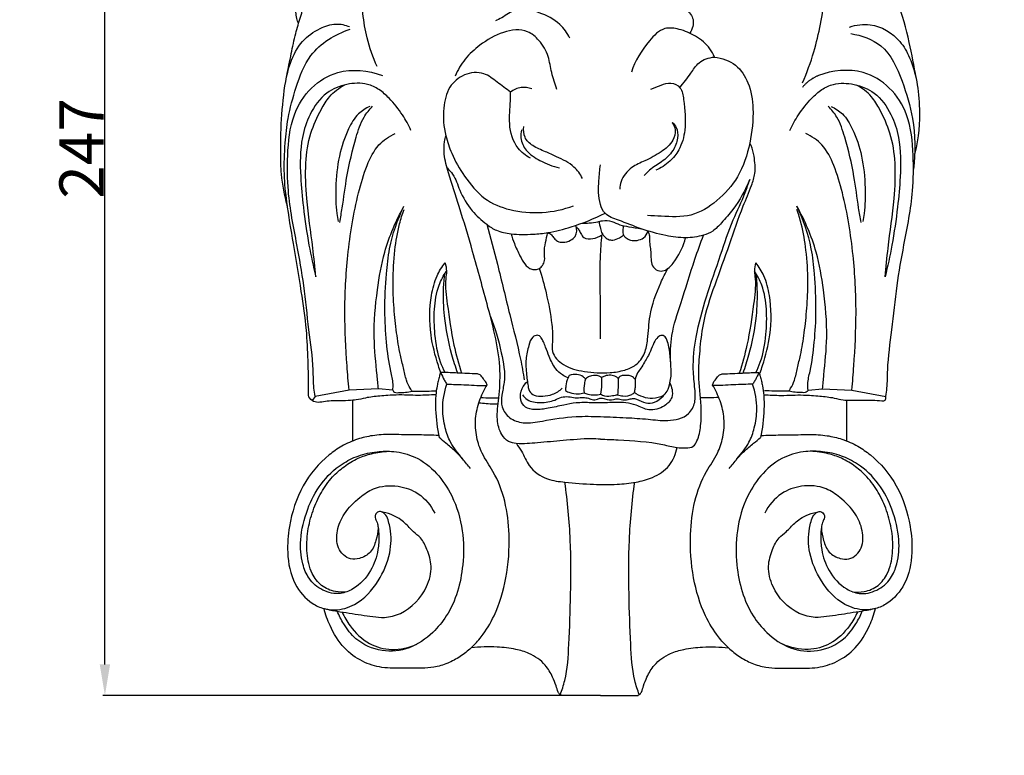
# Model space of a CAD drawing. Units: millimetres. Extents: x -5 to 735, y -4 to 1339.
# Drawn here: x 348 to 571, y 515 to 682 of the extents above; entities that cross this region are included whole.
import ezdxf

# ---------------------------------------------------------------- set-up
doc = ezdxf.new("R2010")
doc.units = ezdxf.units.MM
doc.layers.add('Default', color=7, linetype='Continuous', true_color=0xffffff)
doc.styles.add('Arial', font='arial.ttf')
doc.dimstyles.new('Default', dxfattribs={"dimtxt": 10, "dimasz": 7, "dimexe": 0.5, "dimexo": 0.5, "dimgap": 0.25, "dimtad": 1, "dimtoh": 1, "dimdec": 0, "dimzin": 1, "dimdsep": 46, "dimtxsty": 'Arial', "dimcen": 0.5, "dimazin": 0, "dimtfac": 1, "dimtdec": 4, "dimtix": 1, "dimtmove": 1, "dimatfit": 3, "dimfxl": 0, "dimtolj": 1, "dimtzin": 1, "dimarcsym": 0})

# ---------------------------------------------------------------- blocks, each defined once
blk = doc.blocks.new('*D504')
at = {"layer": 'Default', "color": 0, "lineweight": -2, "transparency": 16777216}
for p, q in [((478.37, 775.94), (367.05, 775.94)), ((367.55, 535.94), (367.55, 768.94)), ((474.62, 528.94), (367.05, 528.94))]:
    blk.add_line(p, q, dxfattribs=at)
at = {"layer": 'Default', "color": 0, "transparency": 16777216}
for points in [[(366.38, 768.94), (368.72, 768.94), (367.55, 775.94)], [(366.38, 535.94), (368.72, 535.94), (367.55, 528.94)]]:
    blk.add_solid(points, dxfattribs=at)
at = {"layer": 'Defpoints', "color": 0, "transparency": 16777216}
for p in [(367.55, 775.94), (478.87, 775.94), (475.12, 528.94)]:
    blk.add_point(p, dxfattribs=at)
at = {"layer": 'Default', "color": 0, "transparency": 16777216, "insert": (362.28, 652.44), "char_height": 10, "attachment_point": 5, "rotation": 90, "style": 'Arial'}
blk.add_mtext('\\A1;247', dxfattribs=at)

msp = doc.modelspace()

# ---------------------------------------------------------------- linework, layer by layer
at = {"layer": 'Default'}
for p, q in [((422.63, 597.89), (414.98, 596.46)), ((429.25, 598.18), (422.63, 597.89)), ((432.52, 597.86), (429.25, 598.18)), ((526.22, 597.86), (529.49, 598.18)), ((529.49, 598.18), (536.11, 597.89)), ((536.11, 597.89), (543.77, 596.46)), ((414.98, 596.46), (414.29, 595.5)), ((423.5, 586.38), (423.5, 595.59)), ((534.94, 586.38), (534.94, 595.59)), ((479.37, 528.94), (470.88, 528.94)), ((479.37, 528.94), (487.87, 528.94))]:
    msp.add_line(p, q, dxfattribs=at)
for points, degree, knots in [([(0, 0.8), (365, 0.8), (730, 0.8), (730, 660.8), (730, 1320.8), (365, 1320.8), (0, 1320.8), (0, 660.8), (0, 0.8)], 2, [0, 0, 0, 1, 1, 2, 2, 3, 3, 4, 4, 4]), ([(524.98, 667.25), (525.96, 669.54), (528.29, 675.92), (530.18, 686.24), (530.61, 694.2), (530.56, 697.86)], 3, [0, 0, 0, 0, 7.493619, 20.466898, 31.539837, 31.539837, 31.539837, 31.539837]), ([(408.58, 668.78), (408.9, 670.47), (409.57, 673.68), (410.48, 678.14), (411.51, 681.47), (412.31, 684.23), (412.91, 687.15), (415.14, 690.64), (418.43, 693.03), (421.86, 694.71), (424, 694.95), (425.16, 694.92)], 3, [0, 0, 0, 0, 5.200453, 9.919494, 13.735727, 15.714427, 18.603977, 22.699674, 27.840676, 30.676559, 34.137131, 34.137131, 34.137131, 34.137131]), ([(428.96, 670.93), (428.04, 673.01), (426.67, 676.95), (425.59, 683.31), (425.4, 688.82), (425.19, 692.46), (425.13, 693.81)], 3, [0, 0, 0, 0, 6.883987, 12.512645, 19.450247, 23.533316, 23.533316, 23.533316, 23.533316]), ([(550.58, 668.35), (550.2, 671.05), (549.01, 676.86), (547.11, 684.4), (543.7, 690.39), (540.69, 692.49), (539.13, 693.26)], 3, [0, 0, 0, 0, 8.230265, 17.928208, 23.398878, 28.625898, 28.625898, 28.625898, 28.625898]), ([(478.11, 685.04), (479, 686.29), (481.9, 689.19), (487.55, 690.57), (492.9, 689.3), (495.9, 686.37), (498.57, 684.15), (500.82, 681.53), (500.11, 679.36), (499.56, 678.46)], 3, [0, 0, 0, 0, 4.636804, 12.020346, 16.296116, 20.598302, 24.30447, 27.044334, 30.2177, 30.2177, 30.2177, 30.2177]), ([(411.23, 680.57), (411.09, 680.97), (410.84, 681.84), (410.7, 682.73), (410.66, 683.2)], 3, [0, 0, 0, 0, 1.302334, 2.723416, 2.723416, 2.723416, 2.723416]), ([(472.46, 677.34), (471.88, 678.48), (470.08, 681.08), (466.23, 682.92), (462.8, 684.03), (459.7, 683.81), (457.72, 682.18), (456.14, 681.47), (455.66, 681.23)], 3, [0, 0, 0, 0, 3.84092, 9.238148, 12.44983, 14.631674, 18.233659, 19.85215, 19.85215, 19.85215, 19.85215]), ([(408.72, 639.51), (408.08, 641.83), (407.3, 645.81), (407.21, 650.92), (407.21, 656.52), (407.66, 663.31), (408.72, 670.87), (411.69, 676.71), (415.66, 679.49), (419.46, 680.85), (421.78, 680.33), (422.74, 679.94)], 3, [0, 0, 0, 0, 7.275139, 12.164524, 15.432583, 24.191135, 32.749844, 38.389889, 43.325976, 47.027459, 50.149867, 50.149867, 50.149867, 50.149867]), ([(535.58, 679.84), (537.07, 680.34), (541.33, 680.98), (546.61, 677.72), (550.36, 670.95), (551.67, 663.22), (551.27, 655.05), (550.26, 651.15)], 3, [0, 0, 0, 0, 4.718632, 12.421524, 16.698114, 27.945512, 35.476808, 35.476808, 35.476808, 35.476808]), ([(423.5, 595.59), (422.78, 595.52), (420.85, 595.33), (418.34, 595.53), (416.15, 595.05), (414.57, 595.13), (413.44, 596.22), (413.58, 599.55), (413.38, 604.49), (413.11, 612.09), (411.77, 620.86), (410.19, 630.48), (408.66, 639.26), (407.88, 646.86), (408.15, 653.18), (408.81, 659.8), (410.68, 666.44), (413.71, 674.72), (419.51, 678.22), (422.86, 679.37)], 3, [0, 0, 0, 0, 2.191614, 5.81667, 7.461526, 8.935571, 10.385865, 11.599106, 18.679588, 25.60026, 34.468679, 45.484026, 55.067942, 61.413927, 68.524331, 74.152176, 81.463481, 89.419976, 100.095253, 100.095253, 100.095253, 100.095253]), ([(469.52, 665.77), (469.09, 667.02), (468.27, 669.44), (467.75, 673.4), (465.89, 676.71), (462.46, 679.6), (457.04, 678.96), (452.49, 676.17), (448.68, 672.8), (447.17, 670.14), (446.6, 668.77)], 3, [0, 0, 0, 0, 4.000665, 7.709032, 11.960354, 15.179365, 20.630734, 26.709878, 31.287662, 35.771419, 35.771419, 35.771419, 35.771419]), ([(505.1, 673.07), (504.83, 673.73), (503.8, 675.64), (500.98, 677.93), (497.48, 679.39), (493.33, 679.98), (489.39, 675.76), (487.15, 672.27), (486.36, 669.68)], 3, [0, 0, 0, 0, 2.160634, 6.485341, 10.520376, 13.697906, 18.189891, 26.377308, 26.377308, 26.377308, 26.377308]), ([(535.9, 678.36), (538.29, 677.98), (543.96, 676.01), (547.58, 667.76), (550.38, 658.46), (550.45, 651.57), (550, 647.79)], 3, [0, 0, 0, 0, 7.285757, 16.635778, 25.453816, 36.966119, 36.966119, 36.966119, 36.966119]), ([(505.1, 673.07), (506.78, 672.86), (510.14, 671.69), (513.15, 667.02), (514.1, 660.79), (513.31, 653.53), (510.92, 646.05), (505.98, 640.54), (499.95, 636.69), (494.27, 637.1), (491.03, 637.21), (490.01, 637.3)], 3, [0, 0, 0, 0, 5.078566, 9.97773, 15.950041, 23.825235, 31.951298, 39.140924, 45.827048, 52.557763, 55.631988, 55.631988, 55.631988, 55.631988]), ([(497.31, 666.15), (498.11, 667.25), (499.62, 669.03), (501.5, 672.23), (503.86, 672.94), (505.1, 673.07)], 3, [0, 0, 0, 0, 4.09022, 7.111961, 10.833573, 10.833573, 10.833573, 10.833573]), ([(414.98, 596.46), (414.87, 597.09), (414.57, 599.06), (414.65, 604.12), (413.45, 611.8), (412.6, 621.24), (410.74, 631.64), (408.75, 641.39), (408.68, 651.27), (409.45, 659.55), (413.7, 666.39), (420.86, 670.77), (427.02, 670.08), (430.16, 668.88)], 3, [0, 0, 0, 0, 1.908154, 6.036218, 15.214527, 25.342065, 34.704796, 47.15242, 55.243787, 64.592183, 71.826184, 78.708867, 88.811975, 88.811975, 88.811975, 88.811975]), ([(459.05, 665.12), (458.08, 665.94), (456.1, 667.31), (452.99, 669.89), (448.48, 669.46), (444.85, 666.33), (443.73, 661.09), (443.96, 657.33), (444.51, 655.31)], 3, [0, 0, 0, 0, 3.787033, 7.33673, 11.725321, 16.030872, 20.952924, 27.27392, 27.27392, 27.27392, 27.27392]), ([(543.77, 596.46), (543.87, 597.09), (544.18, 599.06), (544.09, 604.12), (545.29, 611.8), (546.15, 621.24), (548.01, 631.64), (549.99, 641.39), (550.06, 651.27), (549.29, 659.55), (545.05, 666.39), (537.88, 670.77), (531.72, 670.08), (528.58, 668.88)], 3, [0, 0, 0, 0, 1.908154, 6.036218, 15.214527, 25.342065, 34.704796, 47.15242, 55.243787, 64.592183, 71.826184, 78.708867, 88.811975, 88.811975, 88.811975, 88.811975]), ([(436.62, 656.49), (436.08, 657.71), (434.66, 660.3), (432.17, 663.39), (429.53, 665.8), (426.28, 667.35), (421.99, 667.12), (416.97, 665.12), (413.65, 660.41), (411.56, 653.87), (411.58, 646.69), (412.33, 638.59), (413.43, 631.03), (414.56, 625.81), (415.14, 623.44)], 3, [0, 0, 0, 0, 4.03213, 8.867975, 11.896078, 14.762645, 19.424322, 24.334833, 30.513272, 36.022781, 44.96389, 51.891093, 60.656623, 68.032212, 68.032212, 68.032212, 68.032212]), ([(415.14, 623.44), (414.93, 625.61), (414.36, 631.51), (413.04, 640.02), (412.64, 648.73), (413.66, 655.66), (415.93, 660.56), (418.22, 664.49), (420.34, 666.08), (421.59, 666.75)], 3, [0, 0, 0, 0, 6.597544, 17.929107, 26.004965, 32.897963, 38.824045, 42.233621, 46.521529, 46.521529, 46.521529, 46.521529]), ([(490.73, 665.81), (491.49, 666.18), (492.97, 666.68), (495.26, 667.55), (497.8, 666.25), (498.33, 662), (498.8, 657.34), (497.52, 652.37), (495, 649.3), (492.99, 648), (491.84, 647.5)], 3, [0, 0, 0, 0, 2.523248, 4.74896, 7.078078, 9.89256, 16.863212, 21.577032, 24.840976, 28.628951, 28.628951, 28.628951, 28.628951]), ([(522.12, 656.49), (522.67, 657.71), (524.08, 660.3), (526.58, 663.39), (529.22, 665.8), (532.46, 667.35), (536.75, 667.12), (541.77, 665.12), (545.1, 660.41), (547.18, 653.87), (547.16, 646.69), (546.41, 638.59), (545.31, 631.03), (544.19, 625.81), (543.61, 623.44)], 3, [0, 0, 0, 0, 4.03213, 8.867975, 11.896078, 14.762645, 19.424322, 24.334833, 30.513272, 36.022781, 44.96389, 51.891093, 60.656623, 68.032212, 68.032212, 68.032212, 68.032212]), ([(543.61, 623.44), (543.82, 625.61), (544.39, 631.51), (545.7, 640.02), (546.1, 648.73), (545.08, 655.66), (542.82, 660.56), (540.52, 664.49), (538.41, 666.08), (537.15, 666.75)], 3, [0, 0, 0, 0, 6.597544, 17.929107, 26.004965, 32.897963, 38.824045, 42.233621, 46.521529, 46.521529, 46.521529, 46.521529]), ([(463.55, 650.26), (462.51, 650.82), (459.94, 652.79), (458.51, 657.81), (459.1, 662.08), (459.05, 664.47), (459.05, 665.12)], 3, [0, 0, 0, 0, 3.537527, 9.405358, 14.612031, 16.601943, 16.601943, 16.601943, 16.601943]), ([(463.86, 665.89), (463.11, 666.16), (461.36, 666.43), (459.75, 665.66), (459.05, 665.12)], 3, [0, 0, 0, 0, 2.394, 5.062367, 5.062367, 5.062367, 5.062367]), ([(427.33, 661.91), (426.39, 661.49), (424.32, 660.19), (422.03, 656.15), (420.16, 650.51), (419.54, 644.01), (419.64, 639.05), (420.06, 636.57), (420.17, 635.97)], 3, [0, 0, 0, 0, 3.087477, 7.136195, 13.67014, 20.973914, 26.76514, 28.587183, 28.587183, 28.587183, 28.587183]), ([(420.53, 635.75), (420.73, 636.83), (421.36, 640.27), (422.1, 646.78), (423.79, 653.61), (425.53, 659.11), (427.23, 661.23), (427.96, 662)], 3, [0, 0, 0, 0, 3.319007, 10.589577, 19.740895, 24.616134, 27.810466, 27.810466, 27.810466, 27.810466]), ([(538.21, 635.75), (538.01, 636.83), (537.38, 640.27), (536.64, 646.78), (534.96, 653.61), (533.22, 659.11), (531.52, 661.23), (530.78, 662)], 3, [0, 0, 0, 0, 3.319007, 10.589577, 19.740895, 24.616134, 27.810466, 27.810466, 27.810466, 27.810466]), ([(531.42, 661.91), (532.35, 661.49), (534.42, 660.19), (536.72, 656.15), (538.58, 650.51), (539.2, 644.01), (539.1, 639.05), (538.68, 636.57), (538.57, 635.97)], 3, [0, 0, 0, 0, 3.087477, 7.136195, 13.67014, 20.973914, 26.76514, 28.587183, 28.587183, 28.587183, 28.587183]), ([(495.59, 658.31), (495.91, 657.8), (496.44, 656.46), (495.75, 653.73), (492.99, 651.47), (489.7, 649.72), (486.14, 648.25), (484.04, 645.74), (483.75, 643.83), (483.73, 643.25)], 3, [0, 0, 0, 0, 1.817205, 4.178256, 7.93826, 12.111804, 15.46201, 19.462873, 21.207519, 21.207519, 21.207519, 21.207519]), ([(495.59, 658.31), (495.94, 657.99), (496.77, 656.96), (496.95, 654.54), (495.78, 651.69), (493.34, 649.32), (490.77, 647.98), (489.6, 646.76), (489.22, 646.33)], 3, [0, 0, 0, 0, 1.427798, 3.861793, 6.885108, 10.494614, 13.842742, 15.549785, 15.549785, 15.549785, 15.549785]), ([(422.63, 597.89), (422.46, 599.71), (422.01, 605.5), (421.48, 615.65), (422.18, 628.74), (423.97, 639.93), (426.42, 648.27), (428.87, 653.29), (431.7, 655.19), (433.07, 655.82)], 3, [0, 0, 0, 0, 5.523972, 17.565981, 30.669896, 45.109214, 51.640894, 57.000752, 61.521351, 61.521351, 61.521351, 61.521351]), ([(461.6, 656.66), (461.43, 656.06), (461.23, 654.39), (462.59, 651.59), (465.92, 649.46), (468.6, 648.4), (470.14, 648.08)], 3, [0, 0, 0, 0, 1.886764, 4.926318, 8.786566, 13.519121, 13.519121, 13.519121, 13.519121]), ([(475.32, 645.68), (474.82, 646.62), (473.28, 648.8), (470.01, 650.33), (466.84, 651.78), (464.2, 652.8), (462.05, 654.78), (461.97, 656.59), (462.1, 657.4)], 3, [0, 0, 0, 0, 3.217605, 7.804408, 10.559082, 13.756895, 16.318673, 18.797569, 18.797569, 18.797569, 18.797569]), ([(536.11, 597.89), (536.28, 599.71), (536.73, 605.5), (537.26, 615.65), (536.56, 628.74), (534.78, 639.93), (532.32, 648.27), (529.88, 653.29), (527.04, 655.19), (525.68, 655.82)], 3, [0, 0, 0, 0, 5.523972, 17.565981, 30.669896, 45.109214, 51.640894, 57.000752, 61.521351, 61.521351, 61.521351, 61.521351]), ([(479.37, 586.79), (478.67, 586.84), (475.85, 586.95), (471.13, 586.44), (465.51, 586.04), (461.41, 585.58), (458.43, 586.13), (456.67, 588.13), (455.83, 591.67), (456.56, 596.51), (457.05, 605.06), (454.1, 616.12), (450.82, 628.38), (447.8, 638.51), (445.37, 645.73), (444.02, 650.62), (444.08, 653.51), (444.38, 654.87), (444.51, 655.31)], 3, [0, 0, 0, 0, 2.114753, 8.452553, 14.232899, 19.046944, 20.844944, 23.054449, 26.580988, 31.515587, 37.738477, 52.371837, 65.594884, 76.24246, 84.255059, 88.6485, 91.472834, 92.86109, 92.86109, 92.86109, 92.86109]), ([(444.51, 655.31), (444.83, 653.96), (445.86, 650.73), (448.76, 645.9), (452.77, 640.83), (461.44, 637.26), (468.79, 637.83), (473.29, 639.48)], 3, [0, 0, 0, 0, 4.190584, 10.166578, 16.980189, 23.185252, 37.592351, 37.592351, 37.592351, 37.592351]), ([(479.37, 586.79), (480.7, 586.77), (485.41, 586.55), (491.21, 586.19), (496.24, 584.91), (498.51, 584.76), (500.41, 584.91), (501.54, 587.03), (502.12, 590.07), (502.19, 595.13), (501.31, 600.74), (501.85, 606.91), (502.52, 613.83), (505.22, 621.78), (508.52, 630.59), (510.97, 638.19), (513.26, 643.38), (514.49, 647.13), (514.13, 650.22), (513.7, 652.55), (513.18, 653.46), (513.06, 653.65)], 3, [0, 0, 0, 0, 3.985783, 14.158441, 17.435704, 19.411926, 21.152761, 22.611306, 26.1232, 30.63449, 37.75693, 43.224165, 49.277825, 58.713319, 68.427387, 77.742331, 82.773987, 85.613297, 89.506736, 92.000202, 92.670582, 92.670582, 92.670582, 92.670582]), ([(444.75, 648.05), (445.21, 647.61), (446.54, 646.14), (447.66, 642.49), (450.03, 638.46), (452.51, 636.18), (453.74, 635.3)], 3, [0, 0, 0, 0, 1.935716, 5.871672, 11.330833, 15.886034, 15.886034, 15.886034, 15.886034]), ([(513.07, 645.46), (512.09, 643.06), (510.18, 639.54), (506.98, 635.95), (504.93, 633.69), (502.07, 632.57), (498.46, 632.05), (493.69, 632.75), (488.59, 634.18), (484.18, 636), (480.41, 637.25), (478.8, 640.81), (478.98, 644.6), (479.19, 647.57), (479.37, 648.73)], 3, [0, 0, 0, 0, 7.835251, 11.850133, 14.572168, 16.854779, 20.921774, 25.408382, 31.215477, 36.706906, 40.103899, 42.37427, 47.863653, 51.410889, 51.410889, 51.410889, 51.410889]), ([(454.49, 614.64), (455.61, 611.96), (456.9, 607.02), (458.12, 600.82), (457.01, 596.85), (456.93, 593.9), (458.79, 591.31), (462.3, 590.15), (467.37, 591.11), (473.12, 592.05), (479.48, 591.91), (484.89, 591.67), (489.97, 591.36), (494.63, 590.74), (499.11, 591.67), (500.94, 595.13), (500.66, 598.63), (500.09, 603.5), (500.88, 610.56), (503.25, 619.15), (506.35, 627.87), (508.92, 635.88), (511.73, 641.32), (512.76, 644.46), (513.07, 645.46)], 3, [0, 0, 0, 0, 8.772365, 15.5262, 18.491339, 21.181877, 24.151243, 27.378206, 31.73217, 39.408825, 44.930427, 50.752231, 55.711016, 60.158543, 65.107458, 68.002222, 71.097092, 75.55004, 82.882452, 92.331663, 102.438024, 110.87003, 117.68451, 120.844794, 120.844794, 120.844794, 120.844794]), ([(429.25, 598.18), (429.15, 599.2), (428.79, 603.06), (427.99, 610.5), (428.83, 619.84), (430.55, 629.94), (433.22, 636.12), (435.04, 639.39)], 3, [0, 0, 0, 0, 3.08687, 11.730513, 22.555461, 31.304487, 42.616677, 42.616677, 42.616677, 42.616677]), ([(432.52, 597.86), (432.57, 598.31), (432.66, 599.76), (431.72, 603.32), (431.01, 608.86), (430.59, 616.22), (430.96, 623.27), (431.77, 631.29), (433.56, 636.35), (435.04, 639.39)], 3, [0, 0, 0, 0, 1.364308, 4.348518, 11.020799, 18.24773, 26.597945, 32.343002, 42.557501, 42.557501, 42.557501, 42.557501]), ([(436.88, 597.65), (436.72, 597.85), (436.2, 598.6), (435.44, 600.34), (434.93, 602.9), (434.03, 606.45), (433.32, 610.95), (432.72, 616.49), (432.47, 622.72), (432.83, 629.1), (433.74, 634.57), (434.67, 637.59), (435.05, 638.67)], 3, [0, 0, 0, 0, 0.75931, 2.761466, 5.66991, 8.636134, 13.821741, 19.438134, 25.458989, 32.655044, 38.709031, 42.177481, 42.177481, 42.177481, 42.177481]), ([(453.74, 635.3), (454.39, 634.76), (456.08, 633.67), (459.72, 632.95), (463.64, 633), (468.21, 633.43), (473.71, 634.9), (477.96, 636.57), (480.42, 637.8)], 3, [0, 0, 0, 0, 2.532333, 5.93766, 10.945985, 14.296279, 19.704614, 27.978886, 27.978886, 27.978886, 27.978886]), ([(521.86, 597.65), (522.02, 597.85), (522.54, 598.6), (523.31, 600.34), (523.81, 602.9), (524.71, 606.45), (525.42, 610.95), (526.02, 616.49), (526.27, 622.72), (525.91, 629.1), (525, 634.57), (524.08, 637.59), (523.7, 638.67)], 3, [0, 0, 0, 0, 0.75931, 2.761466, 5.66991, 8.636134, 13.821741, 19.438134, 25.458989, 32.655044, 38.709031, 42.177481, 42.177481, 42.177481, 42.177481]), ([(526.22, 597.86), (526.17, 598.31), (526.09, 599.76), (527.02, 603.32), (527.73, 608.86), (528.15, 616.22), (527.78, 623.27), (526.97, 631.29), (525.19, 636.35), (523.7, 639.39)], 3, [0, 0, 0, 0, 1.364308, 4.348518, 11.020799, 18.24773, 26.597945, 32.343002, 42.557501, 42.557501, 42.557501, 42.557501]), ([(529.49, 598.18), (529.6, 599.2), (529.95, 603.06), (530.75, 610.5), (529.92, 619.84), (528.19, 629.94), (525.53, 636.12), (523.7, 639.39)], 3, [0, 0, 0, 0, 3.08687, 11.730513, 22.555461, 31.304487, 42.616677, 42.616677, 42.616677, 42.616677]), ([(475.19, 635.55), (475.75, 635.55), (476.95, 635.6), (478.49, 635.8), (480.15, 636.27), (481.94, 636.09), (483.75, 635.07), (486.03, 634.75), (487.63, 634.44), (488.56, 634.31)], 3, [0, 0, 0, 0, 1.658806, 3.607289, 4.676138, 6.818785, 8.763754, 10.840529, 13.667575, 13.667575, 13.667575, 13.667575]), ([(479.06, 635.97), (479.12, 635.42), (479.32, 634.49), (479.65, 633.27), (480.32, 632.48), (481.08, 631.83), (482.37, 631.65), (483.54, 632.16), (484.3, 632.62), (484.58, 632.84)], 3, [0, 0, 0, 0, 1.669803, 2.873858, 3.748202, 4.755436, 5.824777, 7.424629, 8.497165, 8.497165, 8.497165, 8.497165]), ([(453.74, 635.3), (454.56, 632.31), (456.38, 625.54), (458.74, 615.34), (461.04, 606.69), (461.92, 601.72), (462.18, 600.17)], 3, [0, 0, 0, 0, 9.360348, 21.170376, 31.638118, 36.401762, 36.401762, 36.401762, 36.401762]), ([(459.19, 633.15), (459.41, 632.42), (459.99, 630.72), (461.06, 628.46), (462.02, 626.6), (462.98, 625.58), (463.84, 625.12), (464.76, 625.04), (465.65, 625.31), (466.43, 626.04), (466.9, 627.27), (466.59, 629.04), (466.97, 631.14), (467.3, 632.7), (467.52, 633.44)], 3, [0, 0, 0, 0, 2.314453, 5.415045, 7.562296, 8.591286, 9.596886, 10.402856, 11.310976, 12.299709, 13.531044, 15.114817, 17.607973, 19.928709, 19.928709, 19.928709, 19.928709]), ([(467.52, 633.44), (467.81, 633.31), (468.39, 632.97), (468.9, 632.12), (469.68, 631.35), (471.1, 631.13), (472.51, 631.56), (474.14, 632.73), (474.09, 634.28), (473.84, 635.08)], 3, [0, 0, 0, 0, 0.973794, 1.922801, 2.966046, 4.152083, 6.017802, 7.325228, 9.869338, 9.869338, 9.869338, 9.869338]), ([(473.93, 634.72), (474.13, 634.53), (474.53, 634.07), (474.92, 633.17), (475.7, 631.92), (477.8, 631.96), (479.1, 632.5), (479.7, 632.95)], 3, [0, 0, 0, 0, 0.843548, 1.787469, 2.999849, 4.981465, 7.253585, 7.253585, 7.253585, 7.253585]), ([(484.52, 634.99), (484.46, 634.65), (484.45, 633.94), (484.4, 632.86), (485.24, 632.16), (486.24, 631.6), (487.71, 631.59), (489.28, 632.17), (489.9, 633.19), (490.09, 633.75)], 3, [0, 0, 0, 0, 1.063056, 2.184303, 2.98741, 4.162359, 5.631869, 7.210565, 8.989137, 8.989137, 8.989137, 8.989137]), ([(490.09, 633.75), (490.23, 633.41), (490.55, 632.48), (490.39, 631), (490.76, 629.42), (490.76, 627.88), (490.82, 626.26), (491.82, 624.92), (493.4, 624.6), (495.04, 625.51), (496.94, 628.04), (498.16, 630.49), (498.6, 632.26)], 3, [0, 0, 0, 0, 1.118067, 2.909451, 4.393511, 5.996682, 7.574074, 9.183542, 10.643003, 11.957044, 14.590046, 20.078467, 20.078467, 20.078467, 20.078467]), ([(479.37, 609.41), (479.37, 612.08), (479.42, 618.22), (479.19, 626.08), (479.56, 631.25), (479.7, 632.95)], 3, [0, 0, 0, 0, 8.064972, 18.574837, 23.733258, 23.733258, 23.733258, 23.733258]), ([(495.23, 604.02), (495.12, 606.09), (495.24, 610.7), (497.87, 618.38), (500.1, 625.95), (501.95, 631.06), (502.62, 632.85)], 3, [0, 0, 0, 0, 6.269789, 13.769128, 24.36378, 30.153568, 30.153568, 30.153568, 30.153568]), ([(443.34, 601.79), (443.15, 602.33), (442.2, 605.12), (440.72, 610.89), (440.79, 617.85), (442.15, 623.4), (443.59, 625.7), (444.3, 626.61)], 3, [0, 0, 0, 0, 1.730567, 8.91374, 17.884808, 22.496267, 25.975316, 25.975316, 25.975316, 25.975316]), ([(444.3, 626.61), (444.49, 626.01), (444.73, 624.79), (444.19, 621.69), (445, 616.07), (445.92, 608.92), (447.38, 603.77), (448.05, 601.68)], 3, [0, 0, 0, 0, 1.906902, 3.669539, 9.425405, 18.881986, 25.520412, 25.520412, 25.520412, 25.520412]), ([(514.44, 626.61), (514.26, 626.01), (514.01, 624.79), (514.55, 621.69), (513.74, 616.07), (512.82, 608.92), (511.37, 603.77), (510.7, 601.68)], 3, [0, 0, 0, 0, 1.906902, 3.669539, 9.425405, 18.881986, 25.520412, 25.520412, 25.520412, 25.520412]), ([(515.4, 601.79), (515.6, 602.33), (516.54, 605.12), (518.03, 610.89), (517.95, 617.85), (516.59, 623.4), (515.15, 625.7), (514.44, 626.61)], 3, [0, 0, 0, 0, 1.730567, 8.91374, 17.884808, 22.496267, 25.975316, 25.975316, 25.975316, 25.975316]), ([(444.31, 601.84), (443.93, 602.59), (442.73, 605.32), (441.92, 610.19), (441.75, 616.06), (442.5, 621.03), (443.95, 623.75), (444.62, 624.75)], 3, [0, 0, 0, 0, 2.521599, 8.984381, 14.71658, 20.292578, 23.911232, 23.911232, 23.911232, 23.911232]), ([(465.57, 625.41), (466.16, 623.56), (467.28, 619.36), (468.39, 613.77), (468.65, 609.37), (468.28, 605.97), (471.23, 603.03), (475.98, 601.91), (480.74, 601.57), (484.65, 602.24), (487.64, 603.42), (489.54, 606.09), (490.19, 610.02), (490.37, 615.5), (492.32, 620.85), (494.01, 624.28), (494.59, 625.33)], 3, [0, 0, 0, 0, 5.84807, 13.140233, 17.103119, 19.285698, 23.100941, 28.1105, 33.907051, 37.274163, 40.006042, 43.31838, 46.5675, 51.924072, 59.848807, 63.481291, 63.481291, 63.481291, 63.481291]), ([(514.44, 601.84), (514.81, 602.59), (516.01, 605.32), (516.82, 610.19), (516.99, 616.06), (516.24, 621.03), (514.79, 623.75), (514.13, 624.75)], 3, [0, 0, 0, 0, 2.521599, 8.984381, 14.71658, 20.292578, 23.911232, 23.911232, 23.911232, 23.911232]), ([(447.16, 601.71), (446.67, 603.08), (445.34, 607.31), (444.1, 613.68), (443.85, 619.85), (444.1, 623.02), (444.24, 624.16)], 3, [0, 0, 0, 0, 4.3741, 13.3903, 19.531496, 22.983339, 22.983339, 22.983339, 22.983339]), ([(511.58, 601.71), (512.07, 603.08), (513.4, 607.31), (514.64, 613.68), (514.89, 619.85), (514.64, 623.02), (514.5, 624.16)], 3, [0, 0, 0, 0, 4.3741, 13.3903, 19.531496, 22.983339, 22.983339, 22.983339, 22.983339]), ([(472.07, 600.65), (471.62, 600.81), (470.56, 601.33), (468.95, 602.89), (467.89, 605.18), (467.09, 607.26), (466.59, 608.72), (466.07, 609.54), (465.67, 610.17), (464.9, 610.35), (463.69, 609.73), (463.11, 607.57), (462.42, 604.77), (462.6, 602), (462.87, 599.88), (463.04, 598.63), (463.35, 597.42), (464.53, 596.43), (466.48, 596.46), (468.72, 596.78), (470.12, 597.7), (470.74, 598.28)], 3, [0, 0, 0, 0, 1.450017, 3.494448, 6.62781, 8.950351, 10.264639, 11.252876, 11.91002, 12.408892, 13.479334, 15.609368, 18.745139, 22.322173, 23.834305, 25.241552, 26.137991, 27.528922, 29.48497, 31.748757, 34.31368, 34.31368, 34.31368, 34.31368]), ([(495.06, 599.51), (495.17, 600), (495.44, 601.5), (495.22, 604.09), (495.02, 606.68), (494.63, 608.58), (494.23, 609.55), (493.78, 610.1), (493.07, 610.32), (492.09, 609.76), (491.34, 608.42), (490.6, 606.4), (489.54, 604.53), (488.58, 602.89), (487.64, 601.72), (487.33, 600.79), (487.21, 600.27)], 3, [0, 0, 0, 0, 1.531016, 4.562947, 7.81346, 9.376917, 10.390488, 10.964205, 11.490479, 12.454331, 14.032656, 16.068506, 18.945256, 20.520606, 21.808039, 23.418179, 23.418179, 23.418179, 23.418179]), ([(453.78, 599.01), (453.76, 599.14), (453.65, 599.57), (453.08, 600.21), (452.64, 600.88), (452.18, 601.36), (451.82, 601.51), (450.85, 601.55), (449.27, 601.64), (446.73, 601.72), (444.87, 601.85), (443.7, 601.85), (443.55, 601.84), (443.35, 601.82), (443.23, 601.69), (443.18, 601.54), (443.11, 601.31), (442.96, 600.77), (442.74, 599.93), (442.42, 598.5), (442.14, 596.36), (442.15, 592.43), (442.51, 589.24), (442.95, 587.15)], 3, [0, 0, 0, 0, 0.403258, 1.308259, 2.522932, 2.839326, 3.31447, 3.631176, 5.761227, 8.051184, 11.282476, 11.34444, 11.554779, 11.764786, 11.913437, 12.048955, 12.244012, 12.627768, 13.760089, 14.854246, 17.064724, 20.24738, 26.715442, 26.715442, 26.715442, 26.715442]), ([(443.34, 601.79), (443.56, 601.24), (443.95, 600.46), (444.42, 599.6), (444.67, 599.3), (444.74, 599.23)], 3, [0, 0, 0, 0, 1.781854, 2.63862, 2.946673, 2.946673, 2.946673, 2.946673]), ([(472.34, 601.13), (472.24, 600.98), (471.85, 600.26), (471.54, 599.11), (471.49, 598.12), (471.5, 597.76)], 3, [0, 0, 0, 0, 0.554405, 2.459746, 3.537706, 3.537706, 3.537706, 3.537706]), ([(476.02, 600.36), (475.86, 600.54), (475.29, 601.05), (474, 601.58), (472.87, 601.36), (472.34, 601.13)], 3, [0, 0, 0, 0, 0.75236, 2.271109, 4.013311, 4.013311, 4.013311, 4.013311]), ([(476.02, 600.36), (475.91, 600.03), (475.62, 599.02), (475.59, 597.96), (475.67, 597.26)], 3, [0, 0, 0, 0, 1.044719, 3.15695, 3.15695, 3.15695, 3.15695]), ([(479.63, 600.66), (479.46, 600.8), (478.78, 601.26), (477.57, 601.21), (476.52, 600.86), (476.15, 600.5), (476.02, 600.36)], 3, [0, 0, 0, 0, 0.647652, 2.411207, 3.3588, 3.932517, 3.932517, 3.932517, 3.932517]), ([(479.63, 600.66), (479.65, 600.13), (479.65, 598.88), (479.5, 597.64), (479.37, 596.94)], 3, [0, 0, 0, 0, 1.621753, 3.762134, 3.762134, 3.762134, 3.762134]), ([(483.4, 600.48), (483.26, 600.63), (482.77, 601.03), (481.67, 601.28), (480.49, 601.17), (479.84, 600.82), (479.63, 600.66)], 3, [0, 0, 0, 0, 0.596106, 1.875085, 3.269298, 4.063737, 4.063737, 4.063737, 4.063737]), ([(483.4, 600.48), (483.41, 600.01), (483.41, 598.76), (483.3, 597.52), (483.19, 596.76)], 3, [0, 0, 0, 0, 1.440004, 3.75632, 3.75632, 3.75632, 3.75632]), ([(487.21, 600.27), (487.09, 600.44), (486.77, 600.78), (486.05, 601.22), (485.14, 601.19), (484.31, 601.18), (483.64, 600.98), (483.45, 600.63), (483.4, 600.48)], 3, [0, 0, 0, 0, 0.613238, 1.402246, 2.440207, 3.25301, 3.935917, 4.393876, 4.393876, 4.393876, 4.393876]), ([(487.21, 600.27), (487.23, 599.95), (487.23, 599.26), (487.17, 598.28), (487.07, 597.63), (487.01, 597.33)], 3, [0, 0, 0, 0, 0.992723, 2.071498, 2.977115, 2.977115, 2.977115, 2.977115]), ([(504.67, 599.01), (504.69, 599.14), (504.79, 599.57), (505.36, 600.21), (505.8, 600.88), (506.27, 601.36), (506.63, 601.51), (507.6, 601.55), (509.17, 601.64), (511.72, 601.72), (513.57, 601.85), (514.74, 601.85), (514.9, 601.84), (515.1, 601.82), (515.21, 601.69), (515.27, 601.54), (515.33, 601.31), (515.49, 600.77), (515.7, 599.93), (516.02, 598.5), (516.31, 596.36), (516.29, 592.43), (515.93, 589.24), (515.5, 587.15)], 3, [0, 0, 0, 0, 0.403258, 1.308259, 2.522932, 2.839326, 3.31447, 3.631176, 5.761227, 8.051184, 11.282476, 11.34444, 11.554779, 11.764786, 11.913437, 12.048955, 12.244012, 12.627768, 13.760089, 14.854246, 17.064724, 20.24738, 26.715442, 26.715442, 26.715442, 26.715442]), ([(515.1, 601.79), (514.89, 601.24), (514.49, 600.46), (514.02, 599.6), (513.77, 599.3), (513.7, 599.23)], 3, [0, 0, 0, 0, 1.781854, 2.63862, 2.946673, 2.946673, 2.946673, 2.946673]), ([(515.1, 601.79), (514.89, 601.24), (514.49, 600.46), (514.02, 599.6), (513.77, 599.3), (513.7, 599.23)], 3, [0, 0, 0, 0, 1.781854, 2.63862, 2.946673, 2.946673, 2.946673, 2.946673]), ([(432.52, 597.86), (432.56, 597.74), (432.79, 597.24), (434.61, 597.36), (435.9, 597.32), (436.88, 597.65)], 3, [0, 0, 0, 0, 0.389704, 1.523358, 4.613848, 4.613848, 4.613848, 4.613848]), ([(436.88, 597.65), (437.98, 597.61), (439.8, 597.6), (441.62, 597.68), (442.33, 597.72)], 3, [0, 0, 0, 0, 3.321052, 5.45911, 5.45911, 5.45911, 5.45911]), ([(450.03, 580.18), (449.43, 580.89), (447.91, 582.83), (445.51, 585.63), (444.19, 589.58), (443.5, 594.04), (444.11, 597.41), (444.74, 599.23)], 3, [0, 0, 0, 0, 2.806592, 7.451026, 10.953528, 15.212784, 21.021282, 21.021282, 21.021282, 21.021282]), ([(444.74, 599.23), (445.41, 599.2), (447.64, 599.1), (450.24, 599.04), (452.37, 598.88), (453.15, 598.87), (453.57, 598.95), (453.78, 599.01)], 3, [0, 0, 0, 0, 2.003578, 6.719673, 7.791919, 8.428605, 9.065884, 9.065884, 9.065884, 9.065884]), ([(450.19, 539.68), (451, 540.45), (453.03, 542.65), (456.11, 547.82), (458.44, 555.69), (459.03, 564.52), (458.09, 572.71), (455.75, 578.91), (452.63, 583.22), (451.28, 587.33), (451, 591.42), (451.93, 595.45), (453.09, 597.89), (453.78, 599.01)], 3, [0, 0, 0, 0, 3.397624, 8.964164, 18.018198, 27.91157, 35.533731, 42.802459, 47.633921, 51.451824, 55.729271, 59.847691, 63.815958, 63.815958, 63.815958, 63.815958]), ([(495.06, 599.51), (495.28, 599.04), (495.6, 597.97), (495.67, 595.9), (493.62, 593.91), (490.4, 592.93), (487.67, 594.52), (484.54, 595.19), (481.1, 594.98), (477.38, 595.01), (474.06, 595.1), (470.86, 594.45), (467.77, 593.77), (464.9, 593.34), (462.35, 593.72), (461.08, 595.83), (461.46, 598.12), (462.39, 599.39), (462.88, 599.84)], 3, [0, 0, 0, 0, 1.588306, 3.367827, 5.889901, 9.547925, 12.583971, 14.979488, 19.111317, 22.835372, 26.189335, 29.046439, 32.621937, 35.656456, 37.881085, 39.772447, 42.401609, 44.406793, 44.406793, 44.406793, 44.406793]), ([(461.77, 596.82), (462.07, 596.4), (463.16, 595.24), (465.97, 594.92), (468.63, 595.29), (470.54, 596.35), (472.15, 596.46), (473.64, 596.06), (475.06, 596.22), (476.4, 596.19), (477.49, 595.62), (478.59, 595.66), (479.46, 596.23), (480.68, 595.69), (481.89, 595.52), (483.05, 596.03), (484.17, 595.69), (485.44, 595.58), (486.55, 596.07), (487.97, 595.76), (489.42, 594.78), (491.82, 594.96), (493.31, 596.28), (494.61, 597.73), (494.97, 598.86), (495.06, 599.51)], 3, [0, 0, 0, 0, 1.561956, 4.614506, 7.92204, 9.557773, 11.086847, 12.627065, 14.151531, 15.357841, 16.564799, 17.784002, 18.476085, 19.508251, 21.455627, 22.026098, 23.208763, 24.775155, 25.81274, 26.704546, 28.981372, 30.971537, 33.362388, 34.803477, 36.797261, 36.797261, 36.797261, 36.797261]), ([(471.5, 597.76), (471.81, 597.58), (472.7, 597.17), (474.16, 596.93), (475.24, 597.13), (475.67, 597.26)], 3, [0, 0, 0, 0, 1.063355, 2.959625, 4.322646, 4.322646, 4.322646, 4.322646]), ([(508.26, 539.68), (507.44, 540.45), (505.42, 542.65), (502.34, 547.82), (500.01, 555.69), (499.42, 564.52), (500.35, 572.71), (502.69, 578.91), (505.82, 583.22), (507.17, 587.33), (507.45, 591.42), (506.52, 595.45), (505.36, 597.89), (504.67, 599.01)], 3, [0, 0, 0, 0, 3.397624, 8.964164, 18.018198, 27.91157, 35.533731, 42.802459, 47.633921, 51.451824, 55.729271, 59.847691, 63.815958, 63.815958, 63.815958, 63.815958]), ([(513.7, 599.23), (513.04, 599.2), (510.8, 599.1), (508.21, 599.04), (506.08, 598.88), (505.29, 598.87), (504.87, 598.95), (504.67, 599.01)], 3, [0, 0, 0, 0, 2.003578, 6.719673, 7.791919, 8.428605, 9.065884, 9.065884, 9.065884, 9.065884]), ([(508.42, 580.18), (509.02, 580.89), (510.54, 582.83), (512.93, 585.63), (514.26, 589.58), (514.94, 594.04), (514.34, 597.41), (513.7, 599.23)], 3, [0, 0, 0, 0, 2.806592, 7.451026, 10.953528, 15.212784, 21.021282, 21.021282, 21.021282, 21.021282]), ([(521.86, 597.65), (520.76, 597.61), (518.94, 597.6), (517.12, 597.68), (516.41, 597.72)], 3, [0, 0, 0, 0, 3.321052, 5.45911, 5.45911, 5.45911, 5.45911]), ([(526.22, 597.86), (526.18, 597.74), (525.95, 597.24), (524.13, 597.36), (522.84, 597.32), (521.86, 597.65)], 3, [0, 0, 0, 0, 0.389704, 1.523358, 4.613848, 4.613848, 4.613848, 4.613848]), ([(442.23, 596.83), (440.92, 596.75), (437.94, 596.58), (433.71, 596.89), (429.72, 596.51), (426.69, 596.26), (424.72, 595.65), (423.76, 595.6), (423.5, 595.59)], 3, [0, 0, 0, 0, 3.946419, 8.963089, 12.691424, 15.959522, 18.06546, 18.841747, 18.841747, 18.841747, 18.841747]), ([(452.36, 596.18), (453.1, 596.16), (454.46, 596.13), (455.82, 596.1), (456.43, 596.09)], 3, [0, 0, 0, 0, 2.234293, 4.078846, 4.078846, 4.078846, 4.078846]), ([(475.67, 597.26), (475.95, 597.12), (476.72, 596.81), (478, 596.75), (478.95, 596.85), (479.37, 596.94)], 3, [0, 0, 0, 0, 0.916451, 2.474585, 3.779842, 3.779842, 3.779842, 3.779842]), ([(483.19, 596.76), (482.84, 596.67), (481.91, 596.51), (480.56, 596.34), (479.68, 596.75), (479.37, 596.94)], 3, [0, 0, 0, 0, 1.083025, 2.845083, 3.931895, 3.931895, 3.931895, 3.931895]), ([(487.01, 597.33), (486.83, 597.14), (486.12, 596.51), (484.66, 596.37), (483.59, 596.6), (483.19, 596.76)], 3, [0, 0, 0, 0, 0.803734, 2.778222, 4.083896, 4.083896, 4.083896, 4.083896]), ([(493.62, 596.64), (492.85, 596.27), (490.57, 595.57), (488.19, 596.49), (487.01, 597.33)], 3, [0, 0, 0, 0, 2.564936, 6.924112, 6.924112, 6.924112, 6.924112]), ([(506.09, 596.18), (505.34, 596.16), (503.99, 596.13), (502.63, 596.1), (502.02, 596.09)], 3, [0, 0, 0, 0, 2.234293, 4.078846, 4.078846, 4.078846, 4.078846]), ([(516.21, 596.83), (517.52, 596.75), (520.51, 596.58), (524.74, 596.89), (528.72, 596.51), (531.75, 596.26), (533.72, 595.65), (534.68, 595.6), (534.94, 595.59)], 3, [0, 0, 0, 0, 3.946419, 8.963089, 12.691424, 15.959522, 18.06546, 18.841747, 18.841747, 18.841747, 18.841747]), ([(534.94, 595.59), (536.24, 595.6), (538.97, 595.58), (541.58, 595.59), (543.8, 595.41), (543.82, 596.17), (543.77, 596.46)], 3, [0, 0, 0, 0, 3.897251, 7.960896, 8.680079, 9.593052, 9.593052, 9.593052, 9.593052]), ([(451.94, 595.01), (453.05, 594.88), (454.5, 594.78), (455.94, 594.75), (456.26, 594.75)], 3, [0, 0, 0, 0, 3.3791, 4.339005, 4.339005, 4.339005, 4.339005]), ([(442.85, 587.62), (441.37, 587.67), (438.58, 587.77), (434.94, 587.75), (431.44, 587.93), (428.1, 587.71), (424.39, 586.83), (421.07, 585.36), (416.56, 582.21), (411.64, 576.38), (409.14, 568.35), (408.51, 560.74), (409.77, 554.33), (413.37, 550.04), (416.8, 548.44), (420.15, 548.02), (425.03, 549.49), (429.45, 554.43), (432.11, 560.6), (432.25, 565.41), (431.56, 568.19), (431.16, 569.52), (430.43, 570.14), (429.94, 570.41), (429.5, 570.45), (429.05, 570.3), (428.71, 569.96), (428.5, 569.53), (428.53, 569.05), (428.74, 568.53), (429.02, 567.83), (429.29, 566.61), (429.41, 564.57), (429.23, 561.2), (427.71, 556.75), (424.48, 553.22), (420.4, 551.57), (416.55, 552.43), (413.44, 555.05), (411.84, 559.21), (411.45, 564.63), (413, 570.85), (416.04, 576.9), (420.25, 580.92), (424.74, 583.19), (428.74, 584.06), (433.1, 584.13), (438, 582.93), (442.63, 579.26), (446.43, 573.51), (448.53, 566.3), (448.57, 556.94), (446.33, 548.65), (441.33, 542.63), (436.48, 539.19), (429.9, 538.55), (424.44, 540.94), (421.54, 544.7), (420.39, 546.94), (419.99, 547.93)], 3, [0, 0, 0, 0, 4.450951, 8.3846, 10.948398, 14.957271, 18.403485, 22.346144, 25.79041, 34.921129, 44.712971, 50.658088, 57.965167, 63.831944, 66.754305, 69.146273, 73.854505, 81.365788, 88.301889, 93.868667, 95.434629, 97.043876, 97.88124, 98.271495, 98.697498, 99.15729, 99.663153, 100.097336, 100.5683, 101.079927, 101.784376, 102.855657, 104.823173, 107.959512, 112.99238, 118.761809, 121.750004, 125.808563, 129.915766, 133.484821, 138.981028, 146.091317, 152.603693, 159.196561, 163.224322, 167.598579, 171.367299, 176.270913, 182.436051, 188.630559, 196.867744, 204.663099, 216.853411, 221.672792, 228.095608, 234.194344, 240.695515, 245.028458, 248.270061, 248.270061, 248.270061, 248.270061]), ([(448.37, 582.22), (447.82, 582.87), (446.61, 584.18), (444.69, 585.72), (443.47, 586.73), (442.95, 587.15)], 3, [0, 0, 0, 0, 2.59084, 5.354258, 7.374108, 7.374108, 7.374108, 7.374108]), ([(515.59, 587.62), (517.07, 587.67), (519.86, 587.77), (523.51, 587.75), (527, 587.93), (530.35, 587.71), (534.05, 586.83), (537.38, 585.36), (541.89, 582.21), (546.8, 576.38), (549.31, 568.35), (549.93, 560.74), (548.67, 554.33), (545.07, 550.04), (541.65, 548.44), (538.29, 548.02), (533.42, 549.49), (529, 554.43), (526.34, 560.6), (526.19, 565.41), (526.89, 568.19), (527.28, 569.52), (528.02, 570.14), (528.51, 570.41), (528.94, 570.45), (529.4, 570.3), (529.73, 569.96), (529.95, 569.53), (529.92, 569.05), (529.7, 568.53), (529.43, 567.83), (529.15, 566.61), (529.03, 564.57), (529.22, 561.2), (530.74, 556.75), (533.96, 553.22), (538.04, 551.57), (541.9, 552.43), (545.01, 555.05), (546.61, 559.21), (546.99, 564.63), (545.45, 570.85), (542.41, 576.9), (538.19, 580.92), (533.71, 583.19), (529.71, 584.06), (525.34, 584.13), (520.44, 582.93), (515.81, 579.26), (512.01, 573.51), (509.91, 566.3), (509.88, 556.94), (512.12, 548.65), (517.11, 542.63), (521.97, 539.19), (528.54, 538.55), (534.01, 540.94), (536.91, 544.7), (538.06, 546.94), (538.45, 547.93)], 3, [0, 0, 0, 0, 4.450951, 8.3846, 10.948398, 14.957271, 18.403485, 22.346144, 25.79041, 34.921129, 44.712971, 50.658088, 57.965167, 63.831944, 66.754305, 69.146273, 73.854505, 81.365788, 88.301889, 93.868667, 95.434629, 97.043876, 97.88124, 98.271495, 98.697498, 99.15729, 99.663153, 100.097336, 100.5683, 101.079927, 101.784376, 102.855657, 104.823173, 107.959512, 112.99238, 118.761809, 121.750004, 125.808563, 129.915766, 133.484821, 138.981028, 146.091317, 152.603693, 159.196561, 163.224322, 167.598579, 171.367299, 176.270913, 182.436051, 188.630559, 196.867744, 204.663099, 216.853411, 221.672792, 228.095608, 234.194344, 240.695515, 245.028458, 248.270061, 248.270061, 248.270061, 248.270061]), ([(510.07, 582.22), (510.63, 582.87), (511.84, 584.18), (513.75, 585.72), (514.97, 586.73), (515.5, 587.15)], 3, [0, 0, 0, 0, 2.59084, 5.354258, 7.374108, 7.374108, 7.374108, 7.374108]), ([(460.39, 585.82), (460.79, 585.25), (461.9, 583.67), (463.22, 580.25), (466.97, 577.57), (472.18, 576.98), (477.42, 576.54), (482.8, 576.48), (487.28, 576.97), (491.41, 578.03), (495.21, 580.49), (496.39, 583.46), (496.66, 584.93)], 3, [0, 0, 0, 0, 2.110247, 5.79959, 10.911749, 14.924369, 21.427819, 26.735679, 31.038636, 34.936128, 39.52226, 44.040214, 44.040214, 44.040214, 44.040214]), ([(422.18, 552.35), (421.31, 552.21), (419.26, 552.23), (416.24, 553.54), (413.87, 556.75), (412.98, 561.12), (413.17, 565.97), (414.36, 570.61), (416.22, 574.77), (418.63, 578.15), (421.52, 580.69), (424.47, 582.55), (427.93, 583.65), (430.3, 584), (431.62, 584.05)], 3, [0, 0, 0, 0, 2.625383, 6.052129, 9.462257, 14.229703, 19.246245, 24.046556, 28.610151, 32.946977, 36.455181, 40.153143, 43.32678, 47.305157, 47.305157, 47.305157, 47.305157]), ([(536.27, 552.35), (537.13, 552.21), (539.19, 552.23), (542.2, 553.54), (544.57, 556.75), (545.47, 561.12), (545.27, 565.97), (544.08, 570.61), (542.22, 574.77), (539.81, 578.15), (536.92, 580.69), (533.98, 582.55), (530.52, 583.65), (528.14, 584), (526.82, 584.05)], 3, [0, 0, 0, 0, 2.625383, 6.052129, 9.462257, 14.229703, 19.246245, 24.046556, 28.610151, 32.946977, 36.455181, 40.153143, 43.32678, 47.305157, 47.305157, 47.305157, 47.305157]), ([(429.23, 566.75), (429.18, 565.8), (428.79, 563.92), (427.74, 561.08), (425.29, 559.8), (422.37, 559.48), (419.7, 562.13), (419.83, 566.4), (421.49, 570.32), (424.64, 573.41), (428.58, 576.2), (433.53, 576.53), (438.77, 574.72), (441.14, 571.8), (442, 570.08)], 3, [0, 0, 0, 0, 2.876613, 5.853314, 8.701787, 10.682175, 14.353981, 18.054856, 22.315737, 27.376695, 31.021743, 36.622358, 41.453028, 47.260531, 47.260531, 47.260531, 47.260531]), ([(470.32, 529.1), (470.71, 530.14), (471.9, 533.83), (472.33, 541.51), (472.69, 552.06), (472.76, 564.3), (471.95, 572.74), (471.35, 577.09)], 3, [0, 0, 0, 0, 3.370847, 11.662783, 23.058474, 35.348065, 48.627537, 48.627537, 48.627537, 48.627537]), ([(488.13, 529.1), (487.74, 530.14), (486.55, 533.83), (486.11, 541.51), (485.76, 552.06), (485.69, 564.3), (486.5, 572.74), (487.1, 577.09)], 3, [0, 0, 0, 0, 3.370847, 11.662783, 23.058474, 35.348065, 48.627537, 48.627537, 48.627537, 48.627537]), ([(529.22, 566.75), (529.26, 565.8), (529.65, 563.92), (530.71, 561.08), (533.16, 559.8), (536.08, 559.48), (538.74, 562.13), (538.62, 566.4), (536.96, 570.32), (533.81, 573.41), (529.87, 576.2), (524.92, 576.53), (519.67, 574.72), (517.31, 571.8), (516.45, 570.08)], 3, [0, 0, 0, 0, 2.876613, 5.853314, 8.701787, 10.682175, 14.353981, 18.054856, 22.315737, 27.376695, 31.021743, 36.622358, 41.453028, 47.260531, 47.260531, 47.260531, 47.260531]), ([(417.01, 548.53), (418, 548.31), (419.89, 547.92), (423.58, 547.41), (427.09, 546.79), (430.99, 546.39), (435.9, 547.67), (440.09, 552.14), (441.55, 557.86), (440.42, 561.63), (439.09, 564.42), (436.92, 565.96), (435.57, 567.65), (433.88, 568.96), (432.01, 569.94), (430.49, 570.32), (429.63, 570.43)], 3, [0, 0, 0, 0, 3.047706, 5.786851, 11.195736, 13.778338, 17.498214, 26.014974, 30.73093, 34.669538, 37.693422, 39.80885, 42.545791, 44.178524, 46.220193, 48.830024, 48.830024, 48.830024, 48.830024]), ([(541.44, 548.53), (540.45, 548.31), (538.56, 547.92), (534.86, 547.41), (531.36, 546.79), (527.45, 546.39), (522.55, 547.67), (518.36, 552.14), (516.9, 557.86), (518.02, 561.63), (519.35, 564.42), (521.52, 565.96), (522.88, 567.65), (524.57, 568.96), (526.43, 569.94), (527.95, 570.32), (528.82, 570.43)], 3, [0, 0, 0, 0, 3.047706, 5.786851, 11.195736, 13.778338, 17.498214, 26.014974, 30.73093, 34.669538, 37.693422, 39.80885, 42.545791, 44.178524, 46.220193, 48.830024, 48.830024, 48.830024, 48.830024]), ([(450.19, 539.68), (449.43, 538.95), (447.76, 537.63), (444.92, 536.09), (441.96, 535.23), (438.51, 535), (435.44, 535.11), (432.43, 535.05), (429.35, 535.24), (425.42, 536.46), (421.13, 539.64), (418.46, 544.04), (417.33, 547.21), (417.01, 548.53)], 3, [0, 0, 0, 0, 3.164346, 6.366164, 9.66301, 12.323668, 16.719116, 18.895663, 21.367192, 25.966232, 31.044312, 37.086471, 41.184391, 41.184391, 41.184391, 41.184391]), ([(421.08, 547.76), (421.56, 546.67), (423.19, 543.92), (426.78, 540.33), (432.47, 538.87), (436.19, 539.69), (437.96, 540.49)], 3, [0, 0, 0, 0, 3.616099, 9.600099, 14.73813, 20.589409, 20.589409, 20.589409, 20.589409]), ([(508.26, 539.68), (509.02, 538.95), (510.68, 537.63), (513.52, 536.09), (516.48, 535.23), (519.93, 535), (523, 535.11), (526.01, 535.05), (529.1, 535.24), (533.02, 536.46), (537.32, 539.64), (539.98, 544.04), (541.11, 547.21), (541.44, 548.53)], 3, [0, 0, 0, 0, 3.164346, 6.366164, 9.66301, 12.323668, 16.719116, 18.895663, 21.367192, 25.966232, 31.044312, 37.086471, 41.184391, 41.184391, 41.184391, 41.184391]), ([(537.37, 547.76), (536.88, 546.67), (535.26, 543.92), (531.67, 540.33), (525.98, 538.87), (522.26, 539.69), (520.49, 540.49)], 3, [0, 0, 0, 0, 3.616099, 9.600099, 14.73813, 20.589409, 20.589409, 20.589409, 20.589409]), ([(470.88, 528.94), (470.67, 528.95), (470.2, 529.07), (469.69, 529.92), (469.31, 531.3), (468.49, 533.41), (466.81, 536.26), (463.75, 538.42), (459.92, 539.51), (455.52, 539.98), (452.13, 539.9), (450.19, 539.68)], 3, [0, 0, 0, 0, 0.626013, 1.344111, 2.838106, 4.984327, 8.135588, 12.703859, 15.80444, 20.066382, 25.943449, 25.943449, 25.943449, 25.943449]), ([(487.57, 528.94), (487.78, 528.95), (488.25, 529.07), (488.76, 529.92), (489.13, 531.3), (489.95, 533.41), (491.63, 536.26), (494.69, 538.42), (498.53, 539.51), (502.92, 539.98), (506.32, 539.9), (508.26, 539.68)], 3, [0, 0, 0, 0, 0.626013, 1.344111, 2.838106, 4.984327, 8.135588, 12.703859, 15.80444, 20.066382, 25.943449, 25.943449, 25.943449, 25.943449])]:
    msp.add_open_spline(points, degree=degree, knots=knots, dxfattribs=at)
msp.add_rational_spline([(528.58, 668.88), (526.39, 668.05), (524.95, 666.22)], [1, 0.963153883981, 1], degree=2, dxfattribs=at)

# ---------------------------------------------------------------- dimensions: what is measured, and where the dimension line sits
dim = msp.add_linear_dim(base=(367.55, 775.94), p1=(475.12, 528.94), p2=(478.87, 775.94), angle=90, dimstyle='Default', dxfattribs=at)
dim.commit()
dim.dimension.update_dxf_attribs({"geometry": '*D504', "text_midpoint": (362.28, 652.44)})

doc.saveas('drawing.dxf')
